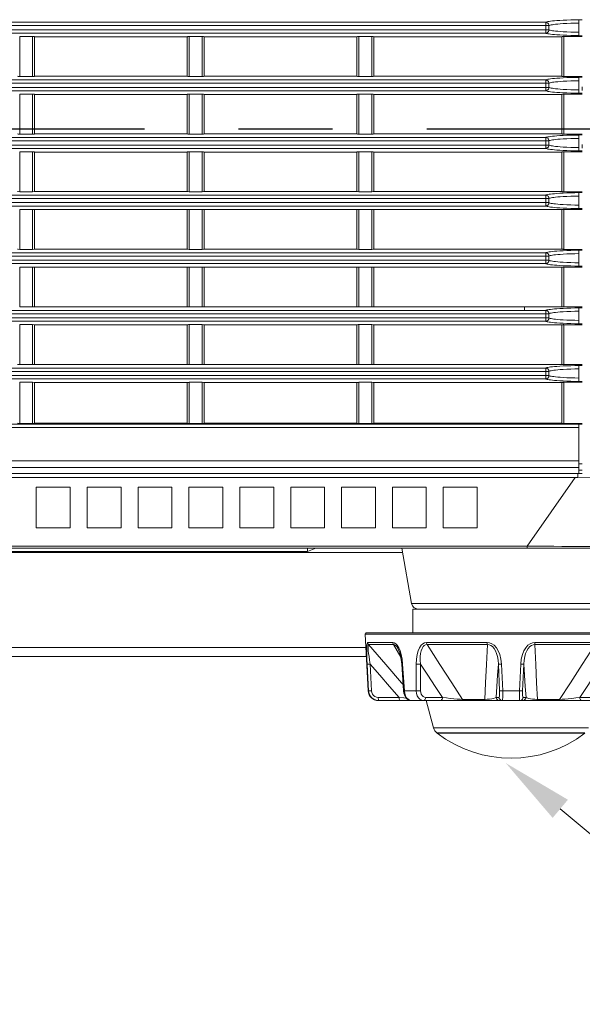
# Model space of a CAD drawing. Units: millimetres. Extents: x 25 to 822, y 10 to 581.
# Drawn here: x 143 to 164, y 265 to 301 of the extents above; entities that cross this region are included whole.
import ezdxf

# ---------------------------------------------------------------- set-up
doc = ezdxf.new("R2010")
doc.units = ezdxf.units.MM
doc.header["$LTSCALE"] = 46.255
doc.linetypes.add('CENTER', pattern=[0.6, 0.375, -0.075, 0.075, -0.075])
doc.layers.get('0').update_dxf_attribs({"linetype": 'CONTINUOUS'})
doc.layers.add('AM_7', color=4, linetype='CONTINUOUS', lineweight=25)
for name, color, linetype in [('R70_SYSTEM_BDXF_CONTINUOUS_LINE', 7, 'CONTINUOUS'), ('R70_SYSTEM_RDXF_CONTINUOUS_LINE', 7, 'CONTINUOUS'), ('RUBBER-FOOT-DXF_CONTINUOUS_LINE', 7, 'CONTINUOUS')]:
    doc.layers.add(name, color=color, linetype=linetype)

msp = doc.modelspace()

# ---------------------------------------------------------------- linework, layer by layer
at = {"color": 2, "linetype": 'Continuous', "lineweight": 0}
msp.add_line((171.449, 264.953), (162.859, 272.162), dxfattribs=at)
msp.add_trace([(163.14, 272.497), (162.578, 271.827), (160.848, 273.85)], dxfattribs=at)
at = {"layer": 'AM_7', "color": 6, "linetype": 'CENTER'}
msp.add_line((130.183, 297.235), (193.467, 297.235), dxfattribs=at)
at = {"layer": 'R70_SYSTEM_BDXF_CONTINUOUS_LINE', "color": 7, "linetype": 'Continuous', "lineweight": 0}
for p, q in [((80.152, 284.376), (163.404, 284.376)), ((161.636, 281.851), (163.404, 284.376)), ((163.51, 284.527), (163.51, 284.377)), ((164.583, 284.397), (163.51, 284.377)), ((163.671, 284.527), (163.546, 284.527)), ((144.796, 284.027), (143.546, 284.027)), ((143.546, 284.027), (143.546, 282.527)), ((144.796, 284.027), (144.796, 282.527)), ((146.671, 284.027), (145.421, 284.027)), ((145.421, 284.027), (145.421, 282.527)), ((146.671, 284.027), (146.671, 282.527)), ((148.546, 284.027), (147.296, 284.027)), ((147.296, 284.027), (147.296, 282.527)), ((148.546, 284.027), (148.546, 282.527)), ((150.421, 284.027), (149.171, 284.027)), ((149.171, 284.027), (149.171, 282.527)), ((150.421, 284.027), (150.421, 282.527)), ((152.296, 284.027), (151.046, 284.027)), ((151.046, 284.027), (151.046, 282.527)), ((152.296, 284.027), (152.296, 282.527)), ((154.171, 284.027), (152.921, 284.027)), ((152.921, 284.027), (152.921, 282.527)), ((154.171, 284.027), (154.171, 282.527)), ((156.046, 284.027), (154.796, 284.027)), ((154.796, 284.027), (154.796, 282.527)), ((156.046, 284.027), (156.046, 282.527)), ((157.921, 284.027), (156.671, 284.027)), ((156.671, 284.027), (156.671, 282.527)), ((157.921, 284.027), (157.921, 282.527)), ((159.796, 284.027), (158.546, 284.027)), ((158.546, 284.027), (158.546, 282.527)), ((159.796, 284.027), (159.796, 282.527)), ((144.796, 282.527), (143.546, 282.527)), ((146.671, 282.527), (145.421, 282.527)), ((148.546, 282.527), (147.296, 282.527)), ((150.421, 282.527), (149.171, 282.527)), ((152.296, 282.527), (151.046, 282.527)), ((154.171, 282.527), (152.921, 282.527)), ((156.046, 282.527), (154.796, 282.527)), ((157.921, 282.527), (156.671, 282.527)), ((159.796, 282.527), (158.546, 282.527)), ((80.601, 281.777), (165.99, 281.777)), ((81.92, 281.851), (161.636, 281.851)), ((153.546, 281.652), (153.546, 281.777)), ((157.017, 281.777), (157.377, 279.734)), ((161.636, 281.851), (161.984, 281.847)), ((161.636, 281.777), (161.636, 281.851)), ((153.546, 281.652), (96.046, 281.652)), ((96.736, 281.61), (157.046, 281.61)), ((164.714, 279.734), (157.377, 279.734)), ((155.699, 278.112), (98.009, 278.112)), ((155.716, 277.777), (136.157, 277.777))]:
    msp.add_line(p, q, dxfattribs=at)
for points in [[(153.546, 281.652), (153.785, 281.742), (153.837, 281.777)], [(161.984, 281.847), (162.309, 281.844), (162.621, 281.841), (162.92, 281.839), (163.204, 281.837), (163.475, 281.836), (163.734, 281.835), (163.981, 281.834), (164.218, 281.834), (164.444, 281.834), (164.66, 281.835), (164.865, 281.836)]]:
    msp.add_lwpolyline(points, dxfattribs=at)
msp.add_arc((157.623, 279.777), 0.25, 190, 270, dxfattribs=at)
msp.add_ellipse((167.823, 295.107), major_axis=(6.341, 10.217), ratio=0.51761, start_param=-2.830772, end_param=-2.815608, dxfattribs=at)
at = {"layer": 'R70_SYSTEM_RDXF_CONTINUOUS_LINE', "color": 7, "linetype": 'Continuous', "lineweight": 0}
for p, q in [((88.342, 301.041), (162.442, 301.042)), ((88.343, 301.165), (162.321, 301.165)), ((162.321, 300.764), (162.321, 301.165)), ((162.442, 301.042), (162.442, 300.888)), ((163.546, 301.257), (163.4, 301.255)), ((163.671, 301.26), (163.546, 301.26)), ((163.546, 300.67), (163.546, 301.26)), ((88.546, 300.888), (162.321, 300.888)), ((162.321, 300.764), (88.546, 300.764)), ((143.408, 300.639), (142.933, 300.639)), ((142.933, 299.166), (142.933, 300.639)), ((143.408, 300.639), (143.408, 299.166)), ((149.108, 300.63), (143.483, 300.63)), ((143.483, 300.63), (143.483, 299.175)), ((149.108, 299.175), (149.108, 300.63)), ((149.658, 300.639), (149.183, 300.639)), ((149.183, 299.166), (149.183, 300.639)), ((149.658, 300.639), (149.658, 299.166)), ((155.358, 300.63), (149.733, 300.63)), ((149.733, 300.63), (149.733, 299.175)), ((155.358, 299.175), (155.358, 300.63)), ((155.908, 300.639), (155.433, 300.639)), ((155.433, 299.166), (155.433, 300.639)), ((155.908, 300.639), (155.908, 299.166)), ((162.921, 300.63), (155.983, 300.63)), ((155.983, 300.63), (155.983, 299.175)), ((162.321, 300.888), (162.442, 300.888)), ((162.921, 299.175), (162.921, 300.63)), ((163.671, 300.639), (162.996, 300.639)), ((162.996, 299.166), (162.996, 300.639)), ((163.671, 300.67), (163.546, 300.67)), ((149.108, 299.175), (143.483, 299.175)), ((155.358, 299.175), (149.733, 299.175)), ((162.921, 299.175), (155.983, 299.175)), ((88.342, 298.916), (162.442, 298.917)), ((88.343, 299.04), (162.321, 299.04)), ((143.408, 299.166), (142.933, 299.166)), ((149.658, 299.166), (149.183, 299.166)), ((155.908, 299.166), (155.433, 299.166)), ((162.321, 298.639), (162.321, 299.04)), ((162.442, 298.917), (162.442, 298.763)), ((163.671, 299.166), (162.996, 299.166)), ((163.546, 299.132), (163.4, 299.13)), ((163.671, 299.135), (163.546, 299.135)), ((163.546, 298.545), (163.546, 299.135)), ((88.546, 298.763), (162.321, 298.763)), ((162.321, 298.639), (88.546, 298.639)), ((143.408, 298.514), (142.933, 298.514)), ((142.933, 297.041), (142.933, 298.514)), ((143.408, 298.514), (143.408, 297.041)), ((149.108, 298.505), (143.483, 298.505)), ((143.483, 298.505), (143.483, 297.05)), ((149.108, 297.05), (149.108, 298.505)), ((149.658, 298.514), (149.183, 298.514)), ((149.183, 297.041), (149.183, 298.514)), ((149.658, 298.514), (149.658, 297.041)), ((155.358, 298.505), (149.733, 298.505)), ((149.733, 298.505), (149.733, 297.05)), ((155.358, 297.05), (155.358, 298.505)), ((155.908, 298.514), (155.433, 298.514)), ((155.433, 297.041), (155.433, 298.514)), ((155.908, 298.514), (155.908, 297.041)), ((162.921, 298.505), (155.983, 298.505)), ((155.983, 298.505), (155.983, 297.05)), ((162.321, 298.763), (162.442, 298.763)), ((162.921, 297.05), (162.921, 298.505)), ((163.671, 298.514), (162.996, 298.514)), ((162.996, 297.041), (162.996, 298.514)), ((163.671, 298.545), (163.546, 298.545)), ((163.671, 298.785), (163.671, 298.652)), ((143.408, 297.041), (142.933, 297.041)), ((149.108, 297.05), (143.483, 297.05)), ((149.658, 297.041), (149.183, 297.041)), ((155.358, 297.05), (149.733, 297.05)), ((155.908, 297.041), (155.433, 297.041)), ((162.921, 297.05), (155.983, 297.05)), ((163.671, 297.041), (162.996, 297.041)), ((163.546, 297.007), (163.4, 297.005)), ((163.671, 297.01), (163.546, 297.01)), ((163.546, 296.42), (163.546, 297.01)), ((88.342, 296.791), (162.442, 296.792)), ((88.343, 296.915), (162.321, 296.915)), ((88.546, 296.638), (162.321, 296.638)), ((162.321, 296.514), (162.321, 296.915)), ((162.321, 296.638), (162.442, 296.638)), ((162.442, 296.792), (162.442, 296.638)), ((163.671, 296.66), (163.671, 296.527)), ((162.321, 296.514), (88.546, 296.514)), ((143.408, 296.389), (142.933, 296.389)), ((142.933, 294.916), (142.933, 296.389)), ((143.408, 296.389), (143.408, 294.916)), ((149.108, 296.38), (143.483, 296.38)), ((143.483, 296.38), (143.483, 294.925)), ((149.108, 294.925), (149.108, 296.38)), ((149.658, 296.389), (149.183, 296.389)), ((149.183, 294.916), (149.183, 296.389)), ((149.658, 296.389), (149.658, 294.916)), ((155.358, 296.38), (149.733, 296.38)), ((149.733, 296.38), (149.733, 294.925)), ((155.358, 294.925), (155.358, 296.38)), ((155.908, 296.389), (155.433, 296.389)), ((155.433, 294.916), (155.433, 296.389)), ((155.908, 296.389), (155.908, 294.916)), ((162.921, 296.38), (155.983, 296.38)), ((155.983, 296.38), (155.983, 294.925)), ((162.921, 294.925), (162.921, 296.38)), ((163.671, 296.389), (162.996, 296.389)), ((162.996, 294.916), (162.996, 296.389)), ((163.671, 296.42), (163.546, 296.42)), ((143.408, 294.916), (142.933, 294.916)), ((149.108, 294.925), (143.483, 294.925)), ((149.658, 294.916), (149.183, 294.916)), ((155.358, 294.925), (149.733, 294.925)), ((155.908, 294.916), (155.433, 294.916)), ((162.921, 294.925), (155.983, 294.925)), ((163.671, 294.916), (162.996, 294.916)), ((163.546, 294.882), (163.4, 294.88)), ((163.671, 294.885), (163.546, 294.885)), ((163.546, 294.295), (163.546, 294.885)), ((88.342, 294.666), (162.442, 294.667)), ((88.343, 294.79), (162.321, 294.79)), ((88.546, 294.513), (162.321, 294.513)), ((162.321, 294.389), (162.321, 294.79)), ((162.321, 294.513), (162.442, 294.513)), ((162.442, 294.667), (162.442, 294.513)), ((162.321, 294.389), (88.546, 294.389)), ((143.408, 294.264), (142.933, 294.264)), ((142.933, 292.791), (142.933, 294.264)), ((143.408, 294.264), (143.408, 292.791)), ((149.108, 294.255), (143.483, 294.255)), ((143.483, 294.255), (143.483, 292.8)), ((149.108, 292.8), (149.108, 294.255)), ((149.658, 294.264), (149.183, 294.264)), ((149.183, 292.791), (149.183, 294.264)), ((149.658, 294.264), (149.658, 292.791)), ((155.358, 294.255), (149.733, 294.255)), ((149.733, 294.255), (149.733, 292.8)), ((155.358, 292.8), (155.358, 294.255)), ((155.908, 294.264), (155.433, 294.264)), ((155.433, 292.791), (155.433, 294.264)), ((155.908, 294.264), (155.908, 292.791)), ((162.921, 294.255), (155.983, 294.255)), ((155.983, 294.255), (155.983, 292.8)), ((162.921, 292.8), (162.921, 294.255)), ((163.671, 294.264), (162.996, 294.264)), ((162.996, 292.791), (162.996, 294.264)), ((163.671, 294.295), (163.546, 294.295)), ((88.343, 292.665), (162.321, 292.665)), ((143.408, 292.791), (142.933, 292.791)), ((149.108, 292.8), (143.483, 292.8)), ((149.658, 292.791), (149.183, 292.791)), ((155.358, 292.8), (149.733, 292.8)), ((155.908, 292.791), (155.433, 292.791)), ((162.921, 292.8), (155.983, 292.8)), ((162.321, 292.264), (162.321, 292.665)), ((163.671, 292.791), (162.996, 292.791)), ((163.546, 292.757), (163.4, 292.755)), ((163.671, 292.76), (163.546, 292.76)), ((163.546, 292.17), (163.546, 292.76)), ((88.342, 292.541), (162.442, 292.542)), ((88.546, 292.388), (162.321, 292.388)), ((162.321, 292.388), (162.442, 292.388)), ((162.442, 292.542), (162.442, 292.388)), ((162.321, 292.264), (88.546, 292.264)), ((143.408, 292.139), (142.933, 292.139)), ((142.933, 290.666), (142.933, 292.139)), ((143.408, 292.139), (143.408, 290.666)), ((149.108, 292.13), (143.483, 292.13)), ((143.483, 292.13), (143.483, 290.676)), ((149.108, 290.676), (149.108, 292.13)), ((149.658, 292.139), (149.183, 292.139)), ((149.183, 290.666), (149.183, 292.139)), ((149.658, 292.139), (149.658, 290.666)), ((155.358, 292.13), (149.733, 292.13)), ((149.733, 292.13), (149.733, 290.676)), ((155.358, 290.676), (155.358, 292.13)), ((155.908, 292.139), (155.433, 292.139)), ((155.433, 290.666), (155.433, 292.139)), ((155.908, 292.139), (155.908, 290.666)), ((162.921, 292.13), (155.983, 292.13)), ((155.983, 292.13), (155.983, 290.676)), ((162.921, 290.676), (162.921, 292.13)), ((163.671, 292.139), (162.996, 292.139)), ((162.996, 290.666), (162.996, 292.139)), ((163.671, 292.17), (163.546, 292.17)), ((88.343, 290.54), (161.546, 290.54)), ((143.408, 290.666), (142.933, 290.666)), ((149.108, 290.676), (143.483, 290.676)), ((149.658, 290.666), (149.183, 290.666)), ((155.358, 290.676), (149.733, 290.676)), ((155.908, 290.666), (155.433, 290.666)), ((162.921, 290.676), (155.983, 290.676)), ((162.996, 290.666), (161.546, 290.666)), ((161.546, 290.54), (161.546, 290.666)), ((162.321, 290.541), (161.546, 290.541)), ((162.321, 290.14), (162.321, 290.54)), ((163.671, 290.666), (162.996, 290.666)), ((163.546, 290.633), (163.4, 290.63)), ((163.671, 290.635), (163.546, 290.635)), ((163.546, 290.046), (163.546, 290.635)), ((88.342, 290.416), (162.442, 290.417)), ((88.546, 290.264), (162.321, 290.263)), ((162.321, 290.14), (88.546, 290.14)), ((162.321, 290.263), (162.442, 290.263)), ((162.442, 290.417), (162.442, 290.263)), ((143.408, 290.015), (142.933, 290.015)), ((142.933, 288.54), (142.933, 290.015)), ((143.408, 290.015), (143.408, 288.54)), ((149.108, 290.006), (143.483, 290.006)), ((143.483, 290.006), (143.483, 288.549)), ((149.108, 288.549), (149.108, 290.006)), ((149.658, 290.015), (149.183, 290.015)), ((149.183, 288.54), (149.183, 290.015)), ((149.658, 290.015), (149.658, 288.54)), ((155.358, 290.006), (149.733, 290.006)), ((149.733, 290.006), (149.733, 288.549)), ((155.358, 288.549), (155.358, 290.006)), ((155.908, 290.015), (155.433, 290.015)), ((155.433, 288.54), (155.433, 290.015)), ((155.908, 290.015), (155.908, 288.54)), ((162.921, 290.006), (155.983, 290.006)), ((155.983, 290.006), (155.983, 288.549)), ((162.921, 288.549), (162.921, 290.006)), ((163.671, 290.014), (162.996, 290.014)), ((162.996, 288.541), (162.996, 290.014)), ((163.671, 290.046), (163.546, 290.046)), ((88.369, 288.416), (162.321, 288.416)), ((162.442, 288.292), (88.546, 288.292)), ((143.408, 288.54), (142.933, 288.54)), ((149.108, 288.549), (143.483, 288.549)), ((149.658, 288.54), (149.183, 288.54)), ((155.358, 288.549), (149.733, 288.549)), ((155.908, 288.54), (155.433, 288.54)), ((162.921, 288.549), (155.983, 288.549)), ((162.321, 288.014), (162.321, 288.416)), ((162.442, 288.292), (162.442, 288.138)), ((163.671, 288.541), (162.996, 288.541)), ((163.546, 288.507), (163.4, 288.505)), ((163.671, 288.509), (163.546, 288.509)), ((163.546, 288.509), (163.546, 287.922)), ((162.321, 288.014), (88.425, 288.014)), ((88.546, 288.138), (162.442, 288.138)), ((163.546, 287.919), (163.546, 287.922)), ((163.671, 287.919), (163.546, 287.919)), ((143.408, 287.889), (142.933, 287.889)), ((142.933, 286.369), (142.933, 287.889)), ((143.408, 287.889), (143.408, 286.369)), ((149.108, 287.879), (143.483, 287.879)), ((143.483, 287.879), (143.483, 286.376)), ((149.108, 286.376), (149.108, 287.879)), ((149.658, 287.889), (149.183, 287.889)), ((149.183, 286.369), (149.183, 287.889)), ((149.658, 287.889), (149.658, 286.369)), ((155.358, 287.879), (149.733, 287.879)), ((149.733, 287.879), (149.733, 286.376)), ((155.358, 286.376), (155.358, 287.879)), ((155.908, 287.889), (155.433, 287.889)), ((155.433, 286.369), (155.433, 287.889)), ((155.908, 287.889), (155.908, 286.369)), ((162.921, 287.879), (155.983, 287.879)), ((155.983, 287.879), (155.983, 286.376)), ((162.921, 286.376), (162.921, 287.879)), ((163.671, 287.889), (162.996, 287.889)), ((162.996, 286.369), (162.996, 287.889)), ((85.296, 286.347), (163.546, 286.347)), ((85.296, 286.222), (163.546, 286.222)), ((143.408, 286.369), (142.933, 286.369)), ((143.483, 286.385), (149.108, 286.385)), ((149.658, 286.369), (149.183, 286.369)), ((155.358, 286.385), (149.733, 286.385)), ((155.908, 286.369), (155.433, 286.369)), ((162.921, 286.385), (155.983, 286.385)), ((163.671, 286.369), (162.996, 286.369)), ((163.546, 284.527), (163.546, 286.349)), ((163.671, 286.348), (163.546, 286.348)), ((80.514, 284.998), (163.546, 284.998)), ((80.514, 284.75), (163.546, 284.75)), ((163.671, 284.888), (163.546, 284.888)), ((163.671, 284.652), (163.546, 284.652)), ((78.546, 284.527), (163.546, 284.527))]:
    msp.add_line(p, q, dxfattribs=at)
for points in [[(163.4, 301.255), (163.249, 301.252), (163.101, 301.247), (162.964, 301.241), (162.842, 301.234), (162.736, 301.227), (162.644, 301.219), (162.567, 301.212), (162.502, 301.204), (162.448, 301.196), (162.405, 301.189), (162.369, 301.181), (162.342, 301.173), (162.321, 301.165)], [(162.442, 301.042), (162.439, 301.063), (162.434, 301.084), (162.424, 301.103), (162.412, 301.12), (162.398, 301.136), (162.38, 301.148), (162.362, 301.158), (162.342, 301.164), (162.321, 301.166)], [(162.442, 301.042), (162.462, 301.05), (162.489, 301.059), (162.523, 301.067), (162.567, 301.075), (162.62, 301.083), (162.685, 301.091), (162.765, 301.099), (162.859, 301.107), (162.971, 301.114), (163.1, 301.121), (163.243, 301.127), (163.395, 301.131), (163.546, 301.133)], [(162.321, 300.764), (162.342, 300.766), (162.362, 300.772), (162.38, 300.781), (162.398, 300.794), (162.412, 300.809), (162.424, 300.827), (162.434, 300.846), (162.439, 300.866), (162.442, 300.888)], [(162.321, 300.764), (162.342, 300.756), (162.37, 300.749), (162.405, 300.741), (162.448, 300.733), (162.502, 300.726), (162.567, 300.718), (162.644, 300.71), (162.736, 300.703), (162.843, 300.696), (162.965, 300.689), (163.102, 300.683), (163.249, 300.678), (163.4, 300.674), (163.546, 300.672)], [(162.442, 300.888), (162.462, 300.879), (162.489, 300.871), (162.523, 300.863), (162.567, 300.855), (162.62, 300.847), (162.685, 300.839), (162.765, 300.831), (162.859, 300.823), (162.971, 300.815), (163.1, 300.809), (163.243, 300.803), (163.395, 300.799), (163.546, 300.796)], [(162.995, 300.639), (162.981, 300.639), (162.967, 300.638), (162.954, 300.637), (162.943, 300.636), (162.933, 300.635), (162.926, 300.633), (162.922, 300.632), (162.921, 300.63)], [(162.995, 299.166), (162.981, 299.166), (162.967, 299.166), (162.954, 299.167), (162.943, 299.168), (162.933, 299.17), (162.926, 299.171), (162.922, 299.173), (162.921, 299.175)], [(163.4, 299.13), (163.249, 299.127), (163.101, 299.122), (162.964, 299.116), (162.842, 299.109), (162.736, 299.102), (162.644, 299.094), (162.567, 299.087), (162.502, 299.079), (162.448, 299.071), (162.405, 299.064), (162.369, 299.056), (162.342, 299.048), (162.321, 299.04)], [(162.442, 298.917), (162.439, 298.938), (162.434, 298.959), (162.424, 298.978), (162.412, 298.995), (162.398, 299.011), (162.38, 299.023), (162.362, 299.033), (162.342, 299.039), (162.321, 299.041)], [(162.442, 298.917), (162.462, 298.925), (162.489, 298.934), (162.523, 298.942), (162.567, 298.95), (162.62, 298.958), (162.685, 298.966), (162.765, 298.974), (162.859, 298.982), (162.971, 298.989), (163.1, 298.996), (163.243, 299.002), (163.395, 299.006), (163.546, 299.008)], [(162.321, 298.639), (162.342, 298.641), (162.362, 298.647), (162.38, 298.656), (162.398, 298.669), (162.412, 298.684), (162.424, 298.702), (162.434, 298.721), (162.439, 298.741), (162.442, 298.763)], [(162.321, 298.639), (162.342, 298.631), (162.37, 298.624), (162.405, 298.616), (162.448, 298.608), (162.502, 298.601), (162.567, 298.593), (162.644, 298.585), (162.736, 298.578), (162.843, 298.571), (162.965, 298.564), (163.102, 298.558), (163.249, 298.553), (163.4, 298.549), (163.546, 298.547)], [(162.442, 298.763), (162.462, 298.754), (162.489, 298.746), (162.523, 298.738), (162.567, 298.73), (162.62, 298.722), (162.685, 298.714), (162.765, 298.706), (162.859, 298.698), (162.971, 298.69), (163.1, 298.684), (163.243, 298.678), (163.395, 298.674), (163.546, 298.671)], [(162.995, 298.514), (162.981, 298.514), (162.967, 298.513), (162.954, 298.512), (162.943, 298.511), (162.933, 298.51), (162.926, 298.508), (162.922, 298.507), (162.921, 298.505)], [(163.4, 297.005), (163.249, 297.002), (163.101, 296.997), (162.964, 296.991), (162.842, 296.984), (162.736, 296.977), (162.644, 296.969), (162.567, 296.962), (162.502, 296.954), (162.448, 296.946), (162.405, 296.939), (162.369, 296.931), (162.342, 296.923), (162.321, 296.915)], [(162.995, 297.041), (162.981, 297.041), (162.967, 297.041), (162.954, 297.042), (162.943, 297.043), (162.933, 297.045), (162.926, 297.046), (162.922, 297.048), (162.921, 297.05)], [(162.442, 296.792), (162.439, 296.813), (162.434, 296.834), (162.424, 296.853), (162.412, 296.87), (162.398, 296.886), (162.38, 296.898), (162.362, 296.908), (162.342, 296.914), (162.321, 296.916)], [(162.321, 296.514), (162.342, 296.516), (162.362, 296.522), (162.38, 296.531), (162.398, 296.544), (162.412, 296.559), (162.424, 296.577), (162.434, 296.596), (162.439, 296.616), (162.442, 296.638)], [(162.442, 296.792), (162.462, 296.8), (162.489, 296.809), (162.523, 296.817), (162.567, 296.825), (162.62, 296.833), (162.685, 296.841), (162.765, 296.849), (162.859, 296.857), (162.971, 296.864), (163.1, 296.871), (163.243, 296.877), (163.395, 296.881), (163.546, 296.883)], [(162.442, 296.638), (162.462, 296.629), (162.489, 296.621), (162.523, 296.613), (162.567, 296.605), (162.62, 296.597), (162.685, 296.589), (162.765, 296.581), (162.859, 296.573), (162.971, 296.565), (163.1, 296.559), (163.243, 296.553), (163.395, 296.549), (163.546, 296.546)], [(162.321, 296.514), (162.342, 296.506), (162.37, 296.499), (162.405, 296.491), (162.448, 296.483), (162.502, 296.476), (162.567, 296.468), (162.644, 296.46), (162.736, 296.453), (162.843, 296.446), (162.965, 296.439), (163.102, 296.433), (163.249, 296.428), (163.4, 296.424), (163.546, 296.422)], [(162.995, 296.389), (162.981, 296.389), (162.967, 296.388), (162.954, 296.387), (162.943, 296.386), (162.933, 296.385), (162.926, 296.383), (162.922, 296.382), (162.921, 296.38)], [(163.4, 294.88), (163.249, 294.877), (163.101, 294.872), (162.964, 294.866), (162.842, 294.859), (162.736, 294.852), (162.644, 294.844), (162.567, 294.837), (162.502, 294.829), (162.448, 294.821), (162.405, 294.814), (162.369, 294.806), (162.342, 294.798), (162.321, 294.79)], [(162.995, 294.916), (162.981, 294.916), (162.967, 294.916), (162.954, 294.917), (162.943, 294.918), (162.933, 294.92), (162.926, 294.921), (162.922, 294.923), (162.921, 294.925)], [(162.442, 294.667), (162.439, 294.688), (162.434, 294.709), (162.424, 294.728), (162.412, 294.745), (162.398, 294.761), (162.38, 294.773), (162.362, 294.783), (162.342, 294.789), (162.321, 294.791)], [(162.321, 294.389), (162.342, 294.391), (162.362, 294.397), (162.38, 294.406), (162.398, 294.419), (162.412, 294.434), (162.424, 294.452), (162.434, 294.471), (162.439, 294.491), (162.442, 294.513)], [(162.442, 294.667), (162.462, 294.675), (162.489, 294.684), (162.523, 294.692), (162.567, 294.7), (162.62, 294.708), (162.685, 294.716), (162.765, 294.724), (162.859, 294.732), (162.971, 294.739), (163.1, 294.746), (163.243, 294.752), (163.395, 294.756), (163.546, 294.758)], [(162.442, 294.513), (162.462, 294.504), (162.489, 294.496), (162.523, 294.488), (162.567, 294.48), (162.62, 294.472), (162.685, 294.464), (162.765, 294.456), (162.859, 294.448), (162.971, 294.44), (163.1, 294.434), (163.243, 294.428), (163.395, 294.424), (163.546, 294.421)], [(162.321, 294.389), (162.342, 294.381), (162.37, 294.374), (162.405, 294.366), (162.448, 294.358), (162.502, 294.351), (162.567, 294.343), (162.644, 294.335), (162.736, 294.328), (162.843, 294.321), (162.965, 294.314), (163.102, 294.308), (163.249, 294.303), (163.4, 294.299), (163.546, 294.297)], [(162.995, 294.264), (162.981, 294.264), (162.967, 294.263), (162.954, 294.262), (162.943, 294.261), (162.933, 294.26), (162.926, 294.258), (162.922, 294.257), (162.921, 294.255)], [(163.4, 292.755), (163.249, 292.752), (163.101, 292.747), (162.964, 292.741), (162.842, 292.734), (162.736, 292.727), (162.644, 292.719), (162.567, 292.712), (162.502, 292.704), (162.448, 292.696), (162.405, 292.689), (162.369, 292.681), (162.342, 292.673), (162.321, 292.665)], [(162.442, 292.542), (162.439, 292.563), (162.434, 292.584), (162.424, 292.603), (162.412, 292.62), (162.398, 292.636), (162.38, 292.648), (162.362, 292.658), (162.342, 292.664), (162.321, 292.666)], [(162.995, 292.791), (162.981, 292.791), (162.967, 292.791), (162.954, 292.792), (162.943, 292.793), (162.933, 292.795), (162.926, 292.796), (162.922, 292.798), (162.921, 292.8)], [(162.321, 292.264), (162.342, 292.266), (162.362, 292.272), (162.38, 292.281), (162.398, 292.294), (162.412, 292.309), (162.424, 292.327), (162.434, 292.346), (162.439, 292.366), (162.442, 292.388)], [(162.442, 292.542), (162.462, 292.55), (162.489, 292.559), (162.523, 292.567), (162.567, 292.575), (162.62, 292.583), (162.685, 292.591), (162.765, 292.599), (162.859, 292.607), (162.971, 292.614), (163.1, 292.621), (163.243, 292.627), (163.395, 292.631), (163.546, 292.633)], [(162.442, 292.388), (162.462, 292.379), (162.489, 292.371), (162.523, 292.363), (162.567, 292.355), (162.62, 292.347), (162.685, 292.339), (162.765, 292.331), (162.859, 292.323), (162.971, 292.315), (163.1, 292.309), (163.243, 292.303), (163.395, 292.299), (163.546, 292.296)], [(162.321, 292.264), (162.342, 292.256), (162.37, 292.249), (162.405, 292.241), (162.448, 292.233), (162.502, 292.226), (162.567, 292.218), (162.644, 292.21), (162.736, 292.203), (162.843, 292.196), (162.965, 292.189), (163.102, 292.183), (163.249, 292.178), (163.4, 292.174), (163.546, 292.172)], [(162.995, 292.139), (162.981, 292.139), (162.967, 292.138), (162.954, 292.137), (162.943, 292.136), (162.933, 292.135), (162.926, 292.133), (162.922, 292.132), (162.921, 292.13)], [(163.4, 290.63), (163.249, 290.627), (163.101, 290.622), (162.964, 290.616), (162.842, 290.609), (162.736, 290.602), (162.644, 290.595), (162.567, 290.587), (162.502, 290.579), (162.448, 290.572), (162.405, 290.564), (162.369, 290.557), (162.342, 290.549), (162.321, 290.541)], [(162.442, 290.417), (162.439, 290.438), (162.434, 290.459), (162.424, 290.478), (162.412, 290.495), (162.398, 290.511), (162.38, 290.523), (162.362, 290.533), (162.342, 290.539), (162.321, 290.541)], [(162.442, 290.417), (162.462, 290.425), (162.489, 290.434), (162.523, 290.442), (162.567, 290.45), (162.62, 290.458), (162.685, 290.466), (162.765, 290.474), (162.859, 290.482), (162.971, 290.489), (163.1, 290.496), (163.243, 290.502), (163.395, 290.506), (163.546, 290.508)], [(162.321, 290.139), (162.342, 290.141), (162.362, 290.147), (162.38, 290.156), (162.398, 290.169), (162.412, 290.184), (162.424, 290.202), (162.434, 290.221), (162.439, 290.241), (162.442, 290.263)], [(162.321, 290.14), (162.342, 290.132), (162.37, 290.124), (162.405, 290.117), (162.448, 290.109), (162.502, 290.101), (162.567, 290.094), (162.644, 290.086), (162.736, 290.079), (162.843, 290.071), (162.965, 290.065), (163.102, 290.059), (163.249, 290.054), (163.4, 290.05), (163.546, 290.048)], [(162.442, 290.263), (162.462, 290.254), (162.489, 290.246), (162.523, 290.238), (162.567, 290.23), (162.62, 290.222), (162.685, 290.214), (162.765, 290.206), (162.859, 290.198), (162.971, 290.19), (163.1, 290.184), (163.243, 290.178), (163.395, 290.174), (163.546, 290.171)], [(162.994, 290.015), (162.981, 290.015), (162.967, 290.014), (162.954, 290.013), (162.943, 290.012), (162.933, 290.011), (162.926, 290.009), (162.922, 290.007), (162.921, 290.006)], [(163.4, 288.505), (163.249, 288.501), (163.101, 288.497), (162.964, 288.491), (162.842, 288.484), (162.736, 288.477), (162.644, 288.469), (162.567, 288.462), (162.502, 288.454), (162.448, 288.446), (162.405, 288.439), (162.369, 288.431), (162.342, 288.423), (162.321, 288.416)], [(162.442, 288.292), (162.439, 288.313), (162.434, 288.334), (162.424, 288.353), (162.412, 288.37), (162.398, 288.386), (162.38, 288.398), (162.362, 288.408), (162.342, 288.414), (162.321, 288.416)], [(162.442, 288.292), (162.462, 288.3), (162.489, 288.309), (162.523, 288.317), (162.567, 288.325), (162.62, 288.333), (162.685, 288.341), (162.765, 288.349), (162.859, 288.357), (162.971, 288.364), (163.1, 288.371), (163.243, 288.377), (163.395, 288.381), (163.546, 288.383)], [(162.995, 288.54), (162.981, 288.54), (162.967, 288.541), (162.954, 288.542), (162.943, 288.543), (162.933, 288.544), (162.926, 288.546), (162.922, 288.547), (162.921, 288.549)], [(162.321, 288.014), (162.342, 288.016), (162.362, 288.022), (162.38, 288.031), (162.398, 288.044), (162.412, 288.059), (162.424, 288.077), (162.434, 288.096), (162.439, 288.116), (162.442, 288.138)], [(162.321, 288.014), (162.342, 288.006), (162.37, 287.998), (162.405, 287.99), (162.448, 287.983), (162.502, 287.975), (162.567, 287.967), (162.644, 287.96), (162.736, 287.952), (162.843, 287.945), (162.965, 287.938), (163.102, 287.932), (163.249, 287.927), (163.4, 287.924), (163.546, 287.922)], [(162.442, 288.138), (162.462, 288.129), (162.489, 288.121), (162.523, 288.113), (162.567, 288.105), (162.62, 288.097), (162.685, 288.089), (162.765, 288.081), (162.859, 288.073), (162.971, 288.065), (163.1, 288.059), (163.243, 288.053), (163.395, 288.049), (163.546, 288.046)], [(162.996, 287.889), (162.981, 287.888), (162.967, 287.888), (162.954, 287.887), (162.943, 287.886), (162.933, 287.884), (162.926, 287.883), (162.922, 287.881), (162.921, 287.879)]]:
    msp.add_lwpolyline(points, dxfattribs=at)
for centre, ratio, start_param, end_param in [((143.408, 300.63), 0.123333, 0, 1.570796), ((149.183, 300.63), 0.123333, 1.570796, 3.141593), ((149.658, 300.63), 0.123333, 0, 1.570796), ((155.433, 300.63), 0.123333, 1.570796, 3.141593), ((155.908, 300.63), 0.123333, 0, 1.570796), ((142.933, 299.175), 0.123333, 3.141593, 4.712389), ((143.408, 299.175), 0.123333, -1.570796, 0), ((149.183, 299.175), 0.123333, 3.141593, 4.712389), ((149.658, 299.175), 0.123333, -1.570796, 0), ((155.433, 299.175), 0.123333, 3.141593, 4.712389), ((155.908, 299.175), 0.123333, -1.570796, 0), ((143.408, 298.505), 0.123333, 0, 1.570796), ((149.183, 298.505), 0.123333, 1.570796, 3.141593), ((149.658, 298.505), 0.123333, 0, 1.570796), ((155.433, 298.505), 0.123333, 1.570796, 3.141593), ((155.908, 298.505), 0.123333, 0, 1.570796), ((142.933, 297.05), 0.123333, 3.141593, 4.712389), ((143.408, 297.05), 0.123333, -1.570796, 0), ((149.183, 297.05), 0.123333, 3.141593, 4.712389), ((149.658, 297.05), 0.123333, -1.570796, 0), ((155.433, 297.05), 0.123333, -3.141593, -1.570796), ((155.908, 297.05), 0.123333, -1.570796, 0), ((143.408, 296.38), 0.123333, 0, 1.570796), ((149.183, 296.38), 0.123333, 1.570796, 3.141593), ((149.658, 296.38), 0.123333, 0, 1.570796), ((155.433, 296.38), 0.123333, 1.570796, 3.141593), ((155.908, 296.38), 0.123333, 0, 1.570796), ((142.933, 294.925), 0.123333, 3.141593, 4.712389), ((143.408, 294.925), 0.123333, -1.570796, 0), ((149.183, 294.925), 0.123333, 3.141593, 4.712389), ((149.658, 294.925), 0.123333, -1.570796, 0), ((155.433, 294.925), 0.123333, 3.141593, 4.712389), ((155.908, 294.925), 0.123333, -1.570796, 0), ((143.408, 294.255), 0.123333, 0, 1.570796), ((149.183, 294.255), 0.123333, 1.570796, 3.141593), ((149.658, 294.255), 0.123333, 0, 1.570796), ((155.433, 294.255), 0.123333, 1.570796, 3.141593), ((155.908, 294.255), 0.123333, 0, 1.570796), ((142.933, 292.8), 0.123333, 3.141593, 4.712389), ((143.408, 292.8), 0.123333, -1.570796, 0), ((149.183, 292.8), 0.123333, 3.141593, 4.712389), ((149.658, 292.8), 0.123333, -1.570796, 0), ((155.433, 292.8), 0.123333, 3.141593, 4.712389), ((155.908, 292.8), 0.123333, -1.570796, 0), ((143.408, 292.13), 0.123333, 0, 1.570796), ((149.183, 292.13), 0.123333, 1.570796, 3.141593), ((149.658, 292.13), 0.123333, 0, 1.570796), ((155.433, 292.13), 0.123333, 1.570796, 3.141593), ((155.908, 292.13), 0.123333, 0, 1.570796), ((143.408, 290.676), 0.124583, -1.570796, 0), ((149.183, 290.676), 0.124583, -3.141593, -1.570796), ((149.658, 290.676), 0.124583, -1.570796, 0), ((155.433, 290.676), 0.124583, -3.141593, -1.570796), ((155.908, 290.676), 0.124583, -1.570796, 0), ((162.996, 290.676), 0.124583, -3.141593, -1.570796), ((143.408, 290.006), 0.123333, 0, 1.570796), ((149.183, 290.006), 0.123333, 1.570796, 3.141593), ((149.658, 290.006), 0.123333, 0, 1.570796), ((155.433, 290.006), 0.123333, 1.570796, 3.141593), ((155.908, 290.006), 0.123333, 0, 1.570796), ((142.933, 288.549), 0.1225, 3.141593, 4.712389), ((143.408, 288.549), 0.1225, -1.570796, 0), ((149.183, 288.549), 0.1225, 3.141593, 4.712389), ((149.658, 288.549), 0.1225, -1.570796, 0), ((155.433, 288.549), 0.1225, 3.141593, 4.712389), ((155.908, 288.549), 0.1225, -1.570796, 0), ((143.408, 287.879), 0.123333, 0, 1.570796), ((149.183, 287.879), 0.123333, 1.570796, 3.141593), ((149.658, 287.879), 0.123333, 0, 1.570796), ((155.433, 287.879), 0.123333, 1.570796, 3.141593), ((155.908, 287.879), 0.123333, 0, 1.570796), ((142.933, 286.376), 0.087489, 3.141593, 4.712389), ((143.408, 286.376), 0.087489, -1.570796, 0), ((149.183, 286.376), 0.087489, 3.141593, 4.712389), ((149.658, 286.376), 0.087489, -1.570796, 0), ((155.433, 286.376), 0.087489, 3.141593, 4.712389), ((155.908, 286.376), 0.087489, -1.570796, 0), ((162.996, 286.376), 0.087489, 3.141593, 4.712389)]:
    msp.add_ellipse(centre, major_axis=(0.075, 0), ratio=ratio, start_param=start_param, end_param=end_param, dxfattribs=at)
at = {"layer": 'RUBBER-FOOT-DXF_CONTINUOUS_LINE', "color": 7, "linetype": 'Continuous', "lineweight": 0}
for p, q in [((157.421, 279.527), (164.671, 279.527)), ((157.421, 278.652), (157.421, 279.527)), ((155.673, 278.6), (166.418, 278.6)), ((155.783, 276.508), (155.673, 278.6)), ((155.723, 278.652), (166.368, 278.652)), ((155.762, 278.294), (156.689, 278.294)), ((155.79, 278.22), (156.712, 278.22)), ((156.712, 278.22), (156.981, 277.752)), ((160.168, 278.294), (157.93, 278.294)), ((160.173, 278.22), (157.947, 278.22)), ((161.918, 278.22), (164.144, 278.22)), ((161.923, 278.294), (164.161, 278.294)), ((156.872, 278.081), (156.872, 278.081)), ((155.792, 276.508), (155.743, 277.496)), ((155.851, 277.496), (155.9, 276.508)), ((157.046, 277.496), (157.015, 277.494)), ((157.082, 276.506), (157.015, 277.494)), ((157.046, 277.496), (157.114, 276.508)), ((157.546, 277.496), (157.548, 276.508)), ((157.704, 277.496), (157.706, 276.508)), ((160.622, 276.508), (160.577, 277.496)), ((160.739, 276.508), (160.692, 277.496)), ((161.353, 276.508), (161.399, 277.496)), ((161.515, 277.496), (161.469, 276.508)), ((155.783, 276.508), (155.792, 276.508)), ((157.114, 276.508), (157.082, 276.506)), ((157.114, 276.508), (157.548, 276.508)), ((160.739, 276.508), (161.353, 276.508)), ((156.92, 276.271), (156.151, 276.271)), ((156.157, 276.152), (165.934, 276.152)), ((156.168, 276.152), (156.163, 276.158)), ((157.369, 276.152), (157.369, 276.152)), ((157.9, 276.271), (158.517, 276.271)), ((157.921, 276.152), (158.19, 275.148)), ((159.257, 276.197), (160.077, 276.197)), ((160.495, 276.271), (160.6, 276.271)), ((161.596, 276.271), (161.491, 276.271)), ((162.834, 276.197), (162.014, 276.197)), ((164.192, 276.271), (163.574, 276.271)), ((163.901, 275.148), (158.19, 275.148)), ((163.767, 274.947), (158.325, 274.947))]:
    msp.add_line(p, q, dxfattribs=at)
at = {"layer": 'RUBBER-FOOT-DXF_CONTINUOUS_LINE', "color": 7, "linetype": 'Continuous'}
msp.add_line((163.767, 274.947), (158.325, 274.947), dxfattribs=at)
at = {"layer": 'RUBBER-FOOT-DXF_CONTINUOUS_LINE', "color": 7, "linetype": 'Continuous', "lineweight": 0}
for points in [[(155.762, 278.294), (155.749, 278.283), (155.738, 278.249), (155.731, 278.19), (155.727, 278.102), (155.726, 277.988), (155.729, 277.849), (155.734, 277.685), (155.743, 277.496)], [(155.762, 278.294), (155.766, 278.268), (155.776, 278.243), (155.79, 278.22)], [(155.851, 277.496), (155.828, 277.644), (155.81, 277.776), (155.794, 277.892), (155.783, 277.992), (155.775, 278.076), (155.772, 278.142), (155.774, 278.189), (155.78, 278.214), (155.79, 278.22)], [(157.066, 276.747), (157.01, 276.811), (156.425, 277.484), (155.79, 278.22)], [(156.689, 278.294), (156.74, 278.283), (156.795, 278.249), (156.849, 278.19), (156.902, 278.102)], [(156.689, 278.294), (156.692, 278.268), (156.7, 278.243), (156.712, 278.22)], [(156.712, 278.22), (156.749, 278.214), (156.79, 278.188), (156.832, 278.142), (156.872, 278.081)], [(157.93, 278.294), (157.86, 278.283), (157.791, 278.249), (157.726, 278.19), (157.667, 278.102), (157.618, 277.988), (157.58, 277.849), (157.555, 277.685), (157.546, 277.496)], [(157.947, 278.22), (157.896, 278.214), (157.846, 278.188), (157.801, 278.142), (157.763, 278.076), (157.733, 277.992), (157.712, 277.892), (157.699, 277.776), (157.696, 277.644), (157.704, 277.496)], [(157.947, 278.22), (157.938, 278.243), (157.932, 278.268), (157.93, 278.294)], [(159.257, 276.197), (158.858, 276.811), (158.421, 277.484), (157.947, 278.22)], [(160.173, 278.22), (160.136, 277.486), (160.104, 276.812), (160.077, 276.197)], [(160.168, 278.294), (160.254, 278.283), (160.341, 278.249), (160.425, 278.19), (160.505, 278.102), (160.574, 277.988), (160.63, 277.849), (160.671, 277.685), (160.692, 277.496)], [(160.173, 278.22), (160.17, 278.243), (160.169, 278.267), (160.168, 278.294)], [(160.173, 278.22), (160.235, 278.214), (160.298, 278.188), (160.36, 278.142), (160.417, 278.076), (160.467, 277.992), (160.509, 277.892), (160.542, 277.776), (160.565, 277.644), (160.577, 277.496)], [(161.923, 278.294), (161.837, 278.283), (161.75, 278.249), (161.666, 278.19), (161.587, 278.102), (161.517, 277.988), (161.461, 277.849), (161.42, 277.685), (161.399, 277.496)], [(161.515, 277.496), (161.526, 277.644), (161.549, 277.776), (161.582, 277.892), (161.624, 277.992), (161.674, 278.076), (161.731, 278.142), (161.793, 278.189), (161.857, 278.214), (161.918, 278.22)], [(161.923, 278.294), (161.923, 278.268), (161.921, 278.243), (161.918, 278.22)], [(162.014, 276.197), (161.987, 276.811), (161.955, 277.484), (161.918, 278.22)], [(164.144, 278.22), (163.671, 277.486), (163.235, 276.812), (162.834, 276.197)], [(156.872, 278.081), (156.9, 278.025), (156.942, 277.912), (156.985, 277.736), (157.015, 277.494)], [(156.902, 278.102), (156.951, 277.988), (156.993, 277.849), (157.025, 277.685), (157.046, 277.496)], [(155.743, 277.496), (155.753, 277.495), (155.776, 277.494), (155.81, 277.495), (155.851, 277.496)], [(155.851, 277.496), (156.205, 277.087), (156.563, 276.677), (156.92, 276.271)], [(157.704, 277.496), (157.666, 277.495), (157.624, 277.494), (157.582, 277.495), (157.546, 277.496)], [(157.704, 277.496), (157.974, 277.087), (158.246, 276.677), (158.517, 276.271)], [(160.495, 276.271), (160.522, 276.677), (160.55, 277.087), (160.577, 277.496)], [(160.577, 277.496), (160.59, 277.495), (160.615, 277.494), (160.651, 277.495), (160.692, 277.496)], [(161.399, 277.496), (161.44, 277.495), (161.476, 277.494), (161.502, 277.495), (161.515, 277.496)], [(161.515, 277.496), (161.542, 277.087), (161.569, 276.677), (161.596, 276.271)], [(163.574, 276.271), (163.845, 276.677), (164.117, 277.087), (164.387, 277.496)], [(156.168, 276.152), (156.073, 276.164), (155.985, 276.199), (155.908, 276.256), (155.848, 276.329), (155.809, 276.415), (155.792, 276.508)], [(155.792, 276.508), (155.802, 276.506), (155.825, 276.506), (155.859, 276.506), (155.9, 276.508)], [(156.151, 276.271), (156.087, 276.279), (156.028, 276.302), (155.977, 276.34), (155.937, 276.389), (155.911, 276.446), (155.9, 276.508)], [(157.082, 276.506), (157.093, 276.429), (157.127, 276.329), (157.181, 276.245), (157.251, 276.186), (157.327, 276.156), (157.369, 276.152)], [(157.114, 276.508), (157.127, 276.415), (157.155, 276.329), (157.196, 276.256), (157.248, 276.199), (157.306, 276.164), (157.369, 276.152)], [(157.706, 276.508), (157.668, 276.506), (157.626, 276.506), (157.584, 276.506), (157.548, 276.508)], [(157.548, 276.508), (157.558, 276.415), (157.586, 276.329), (157.63, 276.256), (157.686, 276.199), (157.752, 276.164), (157.824, 276.152)], [(157.706, 276.508), (157.713, 276.446), (157.732, 276.389), (157.762, 276.34), (157.801, 276.303), (157.848, 276.279), (157.9, 276.271)], [(160.6, 276.271), (160.609, 276.279), (160.616, 276.303), (160.621, 276.34), (160.623, 276.389), (160.624, 276.446), (160.622, 276.508)], [(160.622, 276.508), (160.635, 276.506), (160.661, 276.506), (160.697, 276.506), (160.739, 276.508)], [(160.724, 276.152), (160.73, 276.164), (160.735, 276.199), (160.739, 276.256), (160.741, 276.329), (160.741, 276.415), (160.739, 276.508)], [(161.367, 276.152), (161.361, 276.164), (161.356, 276.199), (161.352, 276.256), (161.35, 276.329), (161.35, 276.415), (161.353, 276.508)], [(161.353, 276.508), (161.394, 276.506), (161.43, 276.506), (161.456, 276.506), (161.469, 276.508)], [(161.491, 276.271), (161.483, 276.279), (161.476, 276.302), (161.471, 276.34), (161.468, 276.389), (161.467, 276.446), (161.469, 276.508)], [(156.163, 276.158), (156.158, 276.175), (156.155, 276.201), (156.152, 276.234), (156.151, 276.271)], [(157.186, 276.24), (157.09, 276.251), (156.92, 276.271)], [(156.937, 276.152), (156.931, 276.158), (156.927, 276.175), (156.923, 276.201), (156.921, 276.234), (156.92, 276.271)], [(157.9, 276.271), (157.895, 276.234), (157.884, 276.201), (157.867, 276.175), (157.847, 276.158), (157.824, 276.152)], [(158.517, 276.271), (158.513, 276.234), (158.502, 276.201), (158.485, 276.175), (158.465, 276.158), (158.442, 276.152)], [(158.517, 276.271), (158.663, 276.251), (158.805, 276.235), (158.938, 276.221), (159.06, 276.21), (159.167, 276.202), (159.257, 276.197)], [(159.257, 276.197), (159.27, 276.173), (159.286, 276.158), (159.304, 276.152)], [(160.077, 276.197), (160.165, 276.202), (160.251, 276.21), (160.331, 276.221), (160.402, 276.235), (160.459, 276.251), (160.495, 276.271)], [(160.077, 276.197), (160.084, 276.173), (160.093, 276.158), (160.103, 276.152)], [(160.495, 276.271), (160.503, 276.234), (160.521, 276.201), (160.548, 276.175), (160.582, 276.158), (160.619, 276.152)], [(160.6, 276.271), (160.608, 276.234), (160.626, 276.201), (160.653, 276.175), (160.687, 276.158), (160.724, 276.152)], [(161.367, 276.152), (161.404, 276.158), (161.438, 276.175), (161.465, 276.201), (161.483, 276.234), (161.491, 276.271)], [(161.473, 276.152), (161.51, 276.158), (161.543, 276.175), (161.57, 276.201), (161.589, 276.234), (161.596, 276.271)], [(162.014, 276.197), (161.927, 276.202), (161.84, 276.21), (161.76, 276.221), (161.689, 276.235), (161.633, 276.251), (161.596, 276.271)], [(161.988, 276.152), (161.998, 276.158), (162.007, 276.173), (162.014, 276.197)], [(162.787, 276.152), (162.805, 276.157), (162.821, 276.173), (162.834, 276.197)], [(163.574, 276.271), (163.428, 276.251), (163.286, 276.235), (163.153, 276.221), (163.031, 276.21), (162.924, 276.202), (162.834, 276.197)], [(163.649, 276.152), (163.627, 276.158), (163.606, 276.175), (163.59, 276.201), (163.578, 276.234), (163.574, 276.271)]]:
    msp.add_lwpolyline(points, dxfattribs=at)
for centre, radius, start, end in [((155.723, 278.602), 0.05, 90, 183), ((156.157, 276.527), 0.375, 183, 270), ((158.552, 275.245), 0.375, 195, 232.6602), ((161.046, 278.514), 4.486, 232.6602, 307.3398)]:
    msp.add_arc(centre, radius, start, end, dxfattribs=at)

doc.saveas('drawing.dxf')
